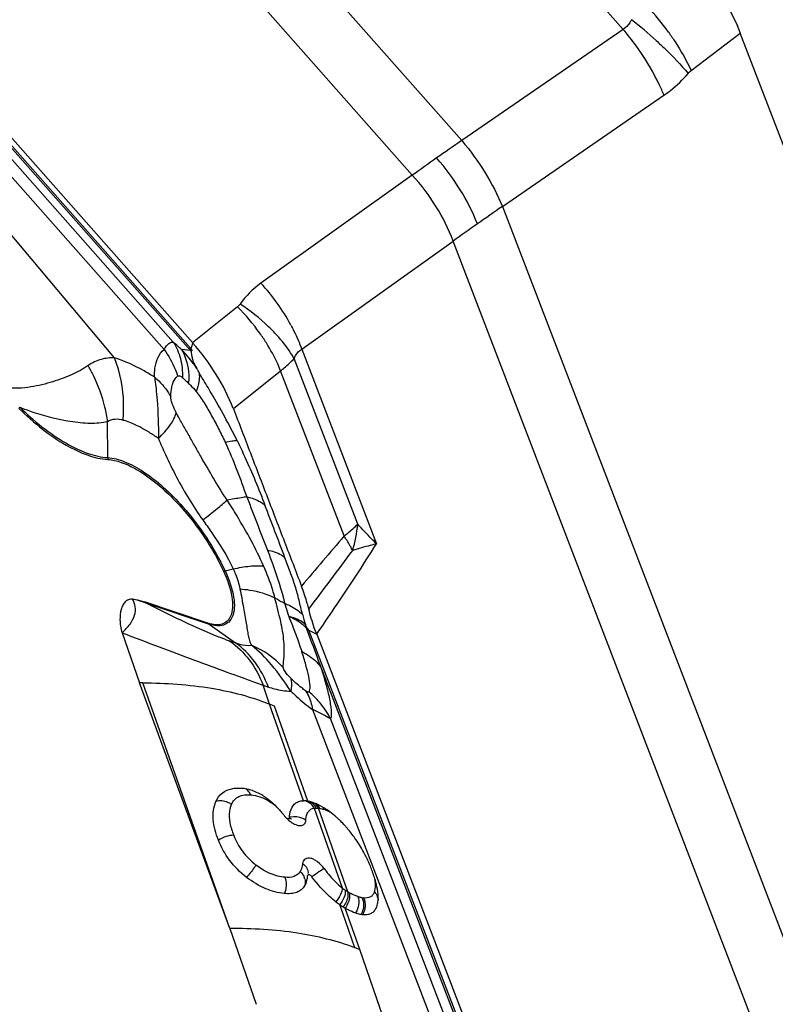
# Model space of a CAD drawing. Units: millimetres. Extents: x 0 to 841, y 0 to 594.
# Drawn here: x 124 to 130, y 236 to 244 of the extents above; entities that cross this region are included whole.
import ezdxf

# ---------------------------------------------------------------- set-up
doc = ezdxf.new("R2010")
doc.units = ezdxf.units.MM
doc.header["$LTSCALE"] = 46.255
doc.layers.add('607065213-000_CL', color=7, linetype='CONTINUOUS')

msp = doc.modelspace()

# ---------------------------------------------------------------- linework, layer by layer
at = {"layer": '607065213-000_CL', "color": 9, "linetype": 'CONTINUOUS'}
for p, q in [((122.2108, 248.3116), (127.048, 242.8399)), ((126.6609, 242.5686), (121.8236, 248.0403)), ((124.9239, 241.2132), (121.3864, 245.2147)), ((128.3134, 243.7115), (127.1306, 245.0494)), ((121.623, 244.9266), (124.9223, 241.1945)), ((124.7882, 241.2607), (122.0618, 244.3447)), ((122.05, 244.2187), (124.7165, 241.2025)), ((128.3134, 243.7115), (127.048, 242.8399)), ((128.8455, 243.3889), (129.2301, 243.6806)), ((127.3669, 242.3236), (128.6323, 243.1951)), ((126.6609, 242.5686), (125.4753, 241.7222)), ((127.3669, 242.3236), (129.7625, 236.0835)), ((124.3292, 241.1366), (123.4836, 242.1429)), ((125.7943, 241.2058), (126.9798, 242.0522)), ((129.3753, 235.8121), (126.9798, 242.0522)), ((125.2911, 241.5374), (124.9396, 241.2561)), ((124.9223, 241.1945), (124.8528, 241.202)), ((124.9308, 241.2231), (124.9289, 241.2159)), ((124.9379, 241.2497), (124.9308, 241.2231)), ((124.9396, 241.2562), (124.9379, 241.2497)), ((125.7943, 241.2058), (126.38, 239.68)), ((126.2336, 239.8343), (125.7355, 241.1318)), ((125.2589, 240.7393), (125.6294, 241.0359)), ((126.1265, 239.7411), (125.6294, 241.0359)), ((124.8936, 240.951), (124.9085, 240.9366)), ((124.2746, 240.3553), (124.2742, 240.6381)), ((125.1938, 239.4687), (125.2584, 239.4832)), ((124.5721, 239.2182), (125.0693, 239.0507)), ((125.0693, 239.0507), (125.2751, 238.9039)), ((127.6028, 234.4397), (125.8508, 239.0031)), ((125.8508, 239.0031), (125.9119, 238.971)), ((125.2751, 238.9039), (125.2327, 238.9182)), ((125.9448, 238.7134), (127.5787, 234.4573)), ((125.2305, 236.6653), (124.5493, 238.5898)), ((125.4317, 238.5935), (125.4914, 238.572)), ((125.543, 238.4238), (125.4914, 238.572)), ((125.4914, 238.572), (125.5338, 238.5577)), ((125.8084, 237.6661), (125.543, 238.4238)), ((125.842, 237.6624), (125.5809, 238.4086)), ((125.8782, 238.3826), (127.1988, 234.9428)), ((127.3695, 234.7936), (126.0193, 238.3107)), ((125.8931, 237.6083), (126.1117, 236.9836)), ((126.1548, 236.9531), (125.9256, 237.6078)), ((126.2117, 236.514), (126.0933, 236.8522)), ((126.2491, 236.4994), (126.1349, 236.8257)), ((126.6307, 235.4049), (126.2491, 236.4994))]:
    msp.add_line(p, q, dxfattribs=at)
at = {"layer": '607065213-000_CL', "color": 7, "linetype": 'CONTINUOUS'}
for p, q in [((121.3988, 245.2613), (124.9396, 241.2562)), ((130.9836, 239.113), (129.2301, 243.6806)), ((125.0602, 239.0578), (124.5629, 239.2254)), ((125.8304, 239.0315), (125.8235, 239.0482)), ((124.3876, 238.982), (124.5244, 238.5898)), ((125.8317, 239.0199), (125.8304, 239.0315)), ((125.9119, 238.971), (127.6654, 234.4034)), ((125.2305, 236.6654), (124.5244, 238.5898)), ((125.5809, 238.4086), (125.543, 238.4238)), ((125.788, 237.6647), (125.7898, 237.6649)), ((125.691, 237.526), (125.6967, 237.5267)), ((125.8403, 237.0815), (125.8396, 237.0782)), ((125.8416, 237.0838), (125.8403, 237.0815)), ((126.3764, 236.823), (126.3831, 236.8386)), ((125.2305, 236.6654), (125.4377, 236.0712))]:
    msp.add_line(p, q, dxfattribs=at)
msp.add_lwpolyline([(125.6967, 237.5267), (125.7021, 237.5269), (125.7067, 237.5267), (125.7103, 237.5263), (125.7126, 237.5258), (125.7132, 237.5257)], dxfattribs=at)
at = {"layer": '607065213-000_CL', "color": 9, "linetype": 'CONTINUOUS'}
for centre, radius, start, end in [((126.8585, 242.3986), 2.222, 35.47747, 42.15855), ((126.2452, 241.0714), 3.4529, 47.64553, 51.85988), ((138.5431, 226.0186), 20.3739, 124.3471, 125.02094), ((137.6433, 227.3048), 18.8042, 125.02487, 125.73547), ((154.6104, 203.0365), 47.8088, 124.73923, 125.02644), ((152.4093, 206.1737), 43.9764, 125.02407, 125.32785), ((125.8855, 241.1466), 0.7068, 125.47183, 144.31633), ((124.2613, 240.6091), 1.6471, 28.46741, 42.51641), ((125.2232, 241.6222), 0.1086, 308.68238, 324.32141), ((122.5089, 238.6825), 3.4412, 47.06722, 48.52039), ((124.0682, 240.4566), 1.1422, 41.23267, 41.47837), ((124.2561, 240.5938), 0.897, 41.47292, 42.04161), ((121.2759, 238.6209), 4.4214, 32.23392, 32.84408), ((124.3299, 240.9812), 0.5803, 355.59186, 357.51206), ((123.8705, 240.5799), 0.3324, 149.05039, 151.17457), ((123.1285, 240.4817), 1.1562, 7.77241, 13.42453), ((124.5075, 240.3557), 0.2329, 180.09349, 183.65848), ((127.2268, 241.4397), 2.7105, 211.37288, 215.47709), ((124.9343, 239.9763), 1.3071, 344.4933, 353.76283), ((163.5404, 207.6179), 49.3123, 139.35099, 139.94972), ((64.4171, 285.7127), 77.0733, 322.850597, 323.27673), ((125.212, 239.1189), 1.1054, 27.3568, 28.34061), ((125.1173, 239.81), 0.3497, 280.63113, 282.63514), ((124.6477, 239.3243), 0.1303, 229.40571, 234.49882), ((126.1907, 240.2539), 1.1673, 238.73499, 242.99744), ((127.7457, 239.6436), 2.0123, 194.86736, 197.20849), ((125.145, 239.1567), 0.1303, 229.4057, 234.49883), ((125.8358, 240.7056), 1.8864, 250.07717, 251.35218), ((125.3911, 237.9812), 0.7096, 40.10248, 49.40226), ((125.3975, 237.9868), 0.7011, 27.50979, 40.08556), ((125.7998, 237.5648), 0.1008, 65.82857, 73.67425), ((125.8, 237.5655), 0.1, 57.81351, 65.77343), ((125.3549, 237.3769), 0.3401, 51.68534, 53.24887), ((125.3567, 237.3792), 0.3372, 49.52392, 51.68667), ((125.2822, 237.2905), 0.453, 48.09308, 49.64156), ((125.9014, 237.4321), 0.1774, 78.92526, 82.14028), ((125.8769, 237.5615), 0.0991, 20.99111, 34.02462), ((125.8612, 237.276), 0.3387, 71.37235, 72.08033), ((125.8614, 237.2775), 0.3372, 65.68007, 71.33054), ((125.8514, 237.2549), 0.362, 63.01261, 65.71056), ((125.8599, 237.7101), 0.2579, 226.48791, 229.99747), ((125.7367, 237.4016), 0.139, 100.94882, 106.0189), ((125.6911, 237.0146), 0.1337, 40.63468, 46.89234), ((125.7188, 237.0273), 0.1033, 13.77016, 21.35513), ((126.426, 237.381), 0.5066, 231.65813, 234.9814), ((126.415, 237.3654), 0.4875, 234.99201, 237.74825), ((126.3511, 237.2608), 0.3649, 237.4755, 239.72049), ((126.2985, 237.0723), 0.169, 259.73525, 263.34066)]:
    msp.add_arc(centre, radius, start, end, dxfattribs=at)
at = {"layer": '607065213-000_CL', "color": 7, "linetype": 'CONTINUOUS'}
for centre, radius, start, end in [((127.0971, 240.6348), 2.2448, 164.99536, 165.16534), ((124.5576, 233.2324), 5.3575, 90.08908, 90.35522), ((125.2869, 237.3837), 0.3821, 80.36208, 84.91309), ((125.2882, 237.3917), 0.374, 71.11799, 80.35735), ((125.2674, 237.3446), 0.4256, 58.65199, 62.60942), ((125.183, 237.2302), 0.5681, 45.37997, 48.52617), ((125.8066, 237.4705), 0.1956, 88.82889, 89.49962), ((125.8076, 237.5112), 0.1549, 86.26464, 88.86011), ((125.8057, 237.4878), 0.1784, 82.23436, 86.16805), ((125.8011, 237.4527), 0.2138, 81.17744, 82.2757), ((125.8007, 237.4505), 0.216, 78.94402, 81.15428), ((125.7931, 237.4113), 0.2558, 77.98259, 78.96103), ((125.7578, 237.2808), 0.3911, 69.89471, 71.37232), ((125.0569, 237.1021), 0.7478, 42.86289, 45.39513), ((125.7256, 237.2082), 0.4706, 61.64564, 62.94167), ((125.7137, 237.1862), 0.4956, 59.13951, 61.63458), ((125.7038, 237.1693), 0.5152, 58.19494, 59.15977), ((125.6886, 237.1448), 0.544, 57.03088, 58.19344), ((125.6797, 237.1315), 0.5601, 55.01252, 57.01257), ((124.5639, 236.6748), 1.4005, 38.26929, 38.5027), ((125.5023, 236.9126), 0.8421, 45.81591, 47.46557), ((125.4183, 236.8267), 0.9623, 42.82573, 45.7913), ((125.3445, 236.7575), 1.0635, 41.47333, 42.85792), ((125.3665, 236.777), 1.034, 40.53058, 41.47285), ((125.3493, 236.7622), 1.0567, 39.86058, 40.53182), ((125.3188, 236.737), 1.0963, 34.8323, 39.84829), ((125.3348, 236.7468), 1.0776, 27.87774, 34.89329), ((125.3699, 236.7662), 1.0375, 25.4596, 27.83346), ((125.335, 236.7496), 1.0761, 23.18972, 25.46044), ((125.303, 236.7359), 1.1109, 20.99944, 23.19077), ((125.6135, 237.0941), 0.2262, 345.8458, 348.24168), ((125.5083, 237.1123), 0.333, 352.31856, 353.42691), ((125.4849, 237.115), 0.3566, 353.42217, 354.08428), ((126.512, 237.4574), 0.7358, 232.27305, 235.32657), ((126.4348, 237.3381), 0.5939, 234.90321, 237.84914), ((126.4134, 237.3033), 0.553, 237.80399, 239.74576), ((126.2964, 236.9845), 0.2108, 259.73905, 263.34486), ((125.5952, 234.8785), 1.7479, 68.03035, 69.34578)]:
    msp.add_arc(centre, radius, start, end, dxfattribs=at)
for points, knots in [([(128.9111, 244.1976), (128.9802, 244.12), (129.101, 243.9553), (129.1945, 243.7734), (129.2301, 243.6806)], [0, 0, 0, 0, 0.510924, 1, 1, 1, 1]), ([(124.9271, 241.2095), (124.9287, 241.2074), (124.9311, 241.2033), (124.934, 241.198), (124.9342, 241.1911), (124.9294, 241.1911), (124.9281, 241.1888), (124.9282, 241.1879)], [0, 0, 0, 0, 0.297029, 0.537447, 0.75286, 0.890193, 1, 1, 1, 1]), ([(125.2588, 240.7393), (125.2228, 240.832), (125.1299, 241.0142), (125.0083, 241.1783), (124.9396, 241.2561)], [0, 0, 0, 0, 0.489141, 1, 1, 1, 1]), ([(124.9282, 241.1879), (124.9293, 241.1805), (124.931, 241.1645), (124.9366, 241.1393), (124.9432, 241.0993), (124.9621, 241.0726), (124.9735, 241.0538)], [0, 0, 0, 0, 0.156759, 0.3367, 0.540282, 1, 1, 1, 1]), ([(125.288, 240.4886), (125.2567, 240.5515), (125.193, 240.6766), (125.0991, 240.8385), (125.0403, 240.9394), (125.0157, 240.9791)], [0, 0, 0, 0, 0.375466, 0.750398, 1, 1, 1, 1]), ([(123.5793, 240.7402), (123.6383, 240.6829), (123.7555, 240.5796), (123.9366, 240.4548), (124.108, 240.3718), (124.2225, 240.3441), (124.2751, 240.3408)], [0, 0, 0, 0, 0.302352, 0.57312, 0.806173, 1, 1, 1, 1]), ([(125.2589, 240.7393), (125.3038, 240.6236), (125.392, 240.3915), (125.526, 240.0439), (125.6591, 239.696), (125.7487, 239.4644), (125.7928, 239.3484)], [0, 0, 0, 0, 0.250011, 0.499996, 0.750005, 1, 1, 1, 1]), ([(124.2751, 240.3408), (124.3112, 240.3385), (124.3897, 240.3197), (124.5581, 240.2384), (124.7726, 240.0638), (125.0019, 239.7927), (125.1293, 239.5787), (125.1819, 239.4663)], [0, 0, 0, 0, 0.083414, 0.183608, 0.42937, 0.713777, 1, 1, 1, 1]), ([(125.1819, 239.4663), (125.2119, 239.402), (125.2464, 239.3073), (125.2561, 239.1855), (125.2466, 239.1344), (125.2376, 239.1136)], [0, 0, 0, 0, 0.583003, 0.813593, 1, 1, 1, 1]), ([(125.8496, 239.1682), (125.846, 239.1828), (125.8302, 239.2438), (125.8099, 239.3035), (125.7928, 239.3484)], [0, 0, 0, 0, 0.238707, 1, 1, 1, 1]), ([(124.469, 239.2471), (124.458, 239.248), (124.4362, 239.2444), (124.41, 239.2252), (124.3915, 239.1981), (124.3741, 239.1513), (124.369, 239.0954), (124.3743, 239.0336), (124.3815, 238.9995), (124.3876, 238.982)], [0, 0, 0, 0, 0.104138, 0.200022, 0.300679, 0.411473, 0.671103, 0.824362, 1, 1, 1, 1]), ([(124.3876, 238.982), (124.4103, 239.003), (124.4492, 239.0448), (124.4885, 239.1149), (124.4966, 239.1864), (124.4802, 239.2288), (124.469, 239.2471)], [0, 0, 0, 0, 0.307113, 0.564848, 0.786127, 1, 1, 1, 1]), ([(124.469, 239.2471), (124.4764, 239.2465), (124.5084, 239.2422), (124.5395, 239.2332), (124.5629, 239.2254)], [0, 0, 0, 0, 0.2332, 1, 1, 1, 1]), ([(125.9119, 238.971), (125.9054, 238.9878), (125.8815, 239.0525), (125.8618, 239.1187), (125.8496, 239.1682)], [0, 0, 0, 0, 0.260799, 1, 1, 1, 1]), ([(125.2376, 239.1136), (125.2312, 239.0988), (125.2135, 239.0715), (125.1699, 239.0466), (125.1161, 239.0427), (125.0794, 239.0513), (125.0602, 239.0578)], [0, 0, 0, 0, 0.234292, 0.457241, 0.704492, 1, 1, 1, 1]), ([(125.7094, 238.5262), (125.6618, 238.5964), (125.5714, 238.7267), (125.4585, 238.8395), (125.4009, 238.8849)], [0, 0, 0, 0, 0.536177, 1, 1, 1, 1]), ([(125.1223, 237.6604), (125.1338, 237.6853), (125.1671, 237.7321), (125.22, 237.7554), (125.2471, 237.761)], [0, 0, 0, 0, 0.49778, 1, 1, 1, 1]), ([(125.2471, 237.761), (125.253, 237.7621), (125.2773, 237.766), (125.3022, 237.766), (125.3208, 237.7643)], [0, 0, 0, 0, 0.242296, 1, 1, 1, 1]), ([(125.4092, 237.7456), (125.4138, 237.7441), (125.4321, 237.7374), (125.45, 237.7293), (125.4632, 237.7225)], [0, 0, 0, 0, 0.243914, 1, 1, 1, 1]), ([(125.1421, 237.3581), (125.1217, 237.4095), (125.0914, 237.5091), (125.1024, 237.617), (125.1223, 237.6604)], [0, 0, 0, 0, 0.536861, 1, 1, 1, 1]), ([(125.4888, 237.7081), (125.4949, 237.7044), (125.5195, 237.6885), (125.5426, 237.6704), (125.5592, 237.6558)], [0, 0, 0, 0, 0.243923, 1, 1, 1, 1]), ([(125.701, 237.5602), (125.705, 237.5858), (125.717, 237.6238), (125.7549, 237.6559), (125.7769, 237.6629), (125.788, 237.6647)], [0, 0, 0, 0, 0.535204, 0.767274, 1, 1, 1, 1]), ([(125.9397, 237.6273), (125.9357, 237.6293), (125.9202, 237.637), (125.9042, 237.6437), (125.8923, 237.6481)], [0, 0, 0, 0, 0.262351, 1, 1, 1, 1]), ([(126.0716, 237.5331), (126.0658, 237.5385), (126.0431, 237.5587), (126.0192, 237.5775), (126.0008, 237.5903)], [0, 0, 0, 0, 0.260822, 1, 1, 1, 1]), ([(125.6634, 237.5422), (125.6673, 237.5372), (125.6752, 237.5297), (125.6864, 237.5252), (125.691, 237.526)], [0, 0, 0, 0, 0.577513, 1, 1, 1, 1]), ([(125.691, 237.526), (125.6929, 237.5263), (125.6971, 237.5286), (125.6982, 237.533), (125.6984, 237.5352)], [0, 0, 0, 0, 0.472683, 1, 1, 1, 1]), ([(125.363, 237.0658), (125.3126, 237.1046), (125.224, 237.193), (125.1641, 237.3026), (125.1421, 237.3581)], [0, 0, 0, 0, 0.516334, 1, 1, 1, 1]), ([(126.3794, 237.0116), (126.3769, 237.0217), (126.3659, 237.0631), (126.3518, 237.1037), (126.3401, 237.134)], [0, 0, 0, 0, 0.241974, 1, 1, 1, 1]), ([(125.6582, 236.9395), (125.6084, 236.9446), (125.5023, 236.9732), (125.409, 237.0304), (125.363, 237.0658)], [0, 0, 0, 0, 0.462855, 1, 1, 1, 1]), ([(125.875, 237.0699), (125.8724, 237.0734), (125.8667, 237.0794), (125.8574, 237.0856), (125.8483, 237.0882), (125.843, 237.0856), (125.8416, 237.0838)], [0, 0, 0, 0, 0.324242, 0.610461, 0.829714, 1, 1, 1, 1]), ([(126.0617, 236.8754), (126.0449, 236.8883), (125.9759, 236.9463), (125.9161, 237.0147), (125.875, 237.0699)], [0, 0, 0, 0, 0.23582, 1, 1, 1, 1]), ([(125.8174, 236.9999), (125.8104, 236.9884), (125.7928, 236.9669), (125.7549, 236.9454), (125.7085, 236.9366), (125.6755, 236.9377), (125.6582, 236.9395)], [0, 0, 0, 0, 0.223489, 0.453523, 0.709484, 1, 1, 1, 1]), ([(126.3937, 236.9108), (126.3936, 236.9187), (126.3917, 236.9527), (126.3855, 236.9863), (126.3794, 237.0116)], [0, 0, 0, 0, 0.233382, 1, 1, 1, 1]), ([(126.3831, 236.8386), (126.3843, 236.842), (126.389, 236.8566), (126.3916, 236.872), (126.3927, 236.8837)], [0, 0, 0, 0, 0.233972, 1, 1, 1, 1]), ([(126.1349, 236.8257), (126.142, 236.8216), (126.1682, 236.8071), (126.1958, 236.7952), (126.2165, 236.7883)], [0, 0, 0, 0, 0.27227, 1, 1, 1, 1]), ([(126.272, 236.7751), (126.293, 236.7727), (126.3259, 236.7744), (126.3602, 236.7979), (126.3717, 236.8142), (126.3763, 236.8231)], [0, 0, 0, 0, 0.518884, 0.754048, 1, 1, 1, 1]), ([(126.2165, 236.7883), (126.2201, 236.7871), (126.234, 236.7826), (126.2482, 236.779), (126.2589, 236.7771)], [0, 0, 0, 0, 0.258249, 1, 1, 1, 1])]:
    msp.add_open_spline(points, degree=3, knots=knots, dxfattribs=at)
at = {"layer": '607065213-000_CL', "color": 9, "linetype": 'CONTINUOUS'}
for points, knots in [([(128.3776, 243.7871), (128.3738, 243.7791), (128.3579, 243.7498), (128.334, 243.7246), (128.3134, 243.7115)], [0, 0, 0, 0, 0.266875, 1, 1, 1, 1]), ([(128.4454, 243.5378), (128.4349, 243.5532), (128.3932, 243.6127), (128.3485, 243.6702), (128.3134, 243.7115)], [0, 0, 0, 0, 0.255276, 1, 1, 1, 1]), ([(128.668, 243.6883), (128.6857, 243.6634), (128.7511, 243.5674), (128.8091, 243.4663), (128.8455, 243.3889)], [0, 0, 0, 0, 0.263279, 1, 1, 1, 1]), ([(128.5714, 243.6231), (128.595, 243.6016), (128.6821, 243.5197), (128.7651, 243.4333), (128.8217, 243.3664)], [0, 0, 0, 0, 0.267052, 1, 1, 1, 1]), ([(128.6323, 243.1951), (128.6208, 243.2232), (128.5677, 243.3422), (128.5016, 243.4552), (128.4454, 243.5378)], [0, 0, 0, 0, 0.233155, 1, 1, 1, 1]), ([(128.6323, 243.1951), (128.6495, 243.2069), (128.718, 243.2576), (128.7796, 243.3176), (128.8217, 243.3664)], [0, 0, 0, 0, 0.244207, 1, 1, 1, 1]), ([(127.048, 242.8399), (127.1151, 242.7609), (127.2344, 242.5958), (127.3294, 242.4153), (127.3669, 242.3236)], [0, 0, 0, 0, 0.511175, 1, 1, 1, 1]), ([(127.1703, 242.1865), (127.1347, 242.2793), (127.0412, 242.4614), (126.9198, 242.6258), (126.851, 242.7036)], [0, 0, 0, 0, 0.489106, 1, 1, 1, 1]), ([(126.9798, 242.0522), (126.946, 242.1458), (126.8542, 242.3289), (126.7311, 242.4922), (126.6609, 242.5686)], [0, 0, 0, 0, 0.489453, 1, 1, 1, 1]), ([(125.5177, 241.2536), (125.5015, 241.2794), (125.4339, 241.38), (125.3553, 241.4734), (125.2911, 241.5374)], [0, 0, 0, 0, 0.25151, 1, 1, 1, 1]), ([(125.6004, 241.3144), (125.5795, 241.3375), (125.4912, 241.4279), (125.3913, 241.507), (125.3114, 241.5589)], [0, 0, 0, 0, 0.246563, 1, 1, 1, 1]), ([(125.7092, 241.3942), (125.7178, 241.3784), (125.7495, 241.3172), (125.777, 241.2537), (125.7943, 241.2058)], [0, 0, 0, 0, 0.260632, 1, 1, 1, 1]), ([(125.7355, 241.1318), (125.7266, 241.1472), (125.6866, 241.2115), (125.6394, 241.2713), (125.6004, 241.3144)], [0, 0, 0, 0, 0.23377, 1, 1, 1, 1]), ([(124.6408, 240.9864), (124.6406, 241.0096), (124.6444, 241.086), (124.674, 241.1685), (124.7165, 241.2025)], [0, 0, 0, 0, 0.298326, 1, 1, 1, 1]), ([(124.7165, 241.2025), (124.7223, 241.2121), (124.7354, 241.2315), (124.7573, 241.2562), (124.7796, 241.2622), (124.7882, 241.2607)], [0, 0, 0, 0, 0.346954, 0.728762, 1, 1, 1, 1]), ([(124.7165, 241.2025), (124.7508, 241.1548), (124.7892, 241.0857), (124.8164, 241.0124), (124.8224, 240.994)], [0, 0, 0, 0, 0.751495, 1, 1, 1, 1]), ([(124.7882, 241.2607), (124.8134, 241.2214), (124.8518, 241.1304), (124.8616, 241.0327), (124.8605, 240.9826)], [0, 0, 0, 0, 0.482578, 1, 1, 1, 1]), ([(124.8528, 241.202), (124.8632, 241.185), (124.9008, 241.1085), (124.9125, 241.0208), (124.9097, 240.956)], [0, 0, 0, 0, 0.235056, 1, 1, 1, 1]), ([(124.9735, 241.0538), (124.9641, 241.0673), (124.9267, 241.1189), (124.8854, 241.1676), (124.8528, 241.202)], [0, 0, 0, 0, 0.257128, 1, 1, 1, 1]), ([(124.9223, 241.1945), (124.922, 241.1959), (124.9215, 241.2021), (124.9226, 241.2084), (124.9239, 241.2132)], [0, 0, 0, 0, 0.215281, 1, 1, 1, 1]), ([(125.6294, 241.0359), (125.6223, 241.0538), (125.5901, 241.1288), (125.5508, 241.2008), (125.5177, 241.2536)], [0, 0, 0, 0, 0.236533, 1, 1, 1, 1]), ([(125.7355, 241.1318), (125.7389, 241.1397), (125.753, 241.1681), (125.775, 241.193), (125.7943, 241.2058)], [0, 0, 0, 0, 0.270711, 1, 1, 1, 1]), ([(124.3292, 241.1366), (124.2944, 241.1382), (124.2203, 241.1306), (124.1533, 241.0978), (124.1218, 241.0764)], [0, 0, 0, 0, 0.477898, 1, 1, 1, 1]), ([(124.3951, 240.6497), (124.3987, 240.692), (124.4042, 240.8565), (124.3741, 241.0231), (124.3292, 241.1366)], [0, 0, 0, 0, 0.258189, 1, 1, 1, 1]), ([(124.6408, 240.9864), (124.6142, 241.0032), (124.5151, 241.0624), (124.4094, 241.1114), (124.3292, 241.1366)], [0, 0, 0, 0, 0.272016, 1, 1, 1, 1]), ([(125.6294, 241.0359), (125.6391, 241.0434), (125.6761, 241.0735), (125.7111, 241.1061), (125.7355, 241.1318)], [0, 0, 0, 0, 0.257506, 1, 1, 1, 1]), ([(124.1218, 241.0764), (124.0823, 241.049), (123.9921, 241.0005), (123.8407, 240.9455), (123.6684, 240.9028), (123.5433, 240.895), (123.4791, 240.9018)], [0, 0, 0, 0, 0.213254, 0.451543, 0.71342, 1, 1, 1, 1]), ([(124.2532, 240.7502), (124.2327, 240.836), (124.1922, 240.9476), (124.1366, 241.0512), (124.1218, 241.0764)], [0, 0, 0, 0, 0.750997, 1, 1, 1, 1]), ([(124.9905, 241.0189), (124.9892, 241.0245), (124.9834, 241.0363), (124.9772, 241.0476), (124.9735, 241.0538)], [0, 0, 0, 0, 0.443882, 1, 1, 1, 1]), ([(124.6408, 240.9864), (124.6421, 240.9792), (124.6474, 240.9494), (124.6511, 240.9193), (124.6533, 240.8965)], [0, 0, 0, 0, 0.242862, 1, 1, 1, 1]), ([(124.6408, 240.9864), (124.6475, 240.9808), (124.6734, 240.958), (124.6974, 240.933), (124.7138, 240.9132)], [0, 0, 0, 0, 0.253644, 1, 1, 1, 1]), ([(124.7806, 240.9238), (124.7827, 240.9311), (124.7912, 240.957), (124.8064, 240.9822), (124.8224, 240.994)], [0, 0, 0, 0, 0.275812, 1, 1, 1, 1]), ([(124.8224, 240.994), (124.827, 240.9976), (124.8436, 240.9973), (124.8543, 240.988), (124.8605, 240.9826)], [0, 0, 0, 0, 0.41654, 1, 1, 1, 1]), ([(124.8605, 240.9826), (124.8632, 240.9802), (124.8744, 240.9699), (124.8852, 240.9592), (124.8936, 240.951)], [0, 0, 0, 0, 0.236439, 1, 1, 1, 1]), ([(124.9924, 240.9767), (124.9919, 240.9686), (124.9881, 240.9335), (124.9778, 240.8993), (124.9677, 240.8739)], [0, 0, 0, 0, 0.228393, 1, 1, 1, 1]), ([(124.9905, 241.0189), (124.9911, 241.0155), (124.9928, 241.0015), (124.993, 240.9874), (124.9924, 240.9767)], [0, 0, 0, 0, 0.240805, 1, 1, 1, 1]), ([(124.6533, 240.8965), (124.656, 240.8666), (124.6678, 240.7369), (124.6728, 240.6065), (124.6715, 240.5062)], [0, 0, 0, 0, 0.230326, 1, 1, 1, 1]), ([(124.7138, 240.9132), (124.7192, 240.9068), (124.7395, 240.881), (124.7575, 240.8534), (124.7691, 240.8319)], [0, 0, 0, 0, 0.254758, 1, 1, 1, 1]), ([(124.7691, 240.8319), (124.7692, 240.8401), (124.7702, 240.8709), (124.7745, 240.9019), (124.7806, 240.9238)], [0, 0, 0, 0, 0.26478, 1, 1, 1, 1]), ([(124.9085, 240.9365), (124.9135, 240.932), (124.9343, 240.9123), (124.9543, 240.8914), (124.9677, 240.8739)], [0, 0, 0, 0, 0.232164, 1, 1, 1, 1]), ([(124.8114, 240.7082), (124.8006, 240.7287), (124.7858, 240.7602), (124.7724, 240.802), (124.7689, 240.8227), (124.7691, 240.8319)], [0, 0, 0, 0, 0.526967, 0.790695, 1, 1, 1, 1]), ([(124.9677, 240.8739), (124.9795, 240.8607), (125.0011, 240.8309), (125.0412, 240.7672), (125.0896, 240.6836), (125.144, 240.5807), (125.1781, 240.5109), (125.1948, 240.476)], [0, 0, 0, 0, 0.11574, 0.239663, 0.492236, 0.746959, 1, 1, 1, 1]), ([(123.5854, 240.7509), (123.6198, 240.7373), (123.7488, 240.69), (123.8826, 240.6546), (123.982, 240.64)], [0, 0, 0, 0, 0.268855, 1, 1, 1, 1]), ([(123.5854, 240.7509), (123.696, 240.6435), (123.8661, 240.5039), (124.1091, 240.3859), (124.2225, 240.3586), (124.2746, 240.3553)], [0, 0, 0, 0, 0.572662, 0.805966, 1, 1, 1, 1]), ([(124.6715, 240.5063), (124.7064, 240.5395), (124.7625, 240.6001), (124.8044, 240.6745), (124.8114, 240.7082)], [0, 0, 0, 0, 0.582912, 1, 1, 1, 1]), ([(125.2102, 240.0229), (125.1726, 240.0781), (125.1041, 240.1929), (125.0201, 240.3368), (124.9541, 240.4521), (124.9062, 240.5384), (124.8577, 240.6231), (124.8261, 240.6796), (124.8114, 240.7082)], [0, 0, 0, 0, 0.252815, 0.505103, 0.630532, 0.755169, 0.878254, 1, 1, 1, 1]), ([(123.982, 240.64), (124.0336, 240.6319), (124.1312, 240.622), (124.2296, 240.6288), (124.2742, 240.6381)], [0, 0, 0, 0, 0.534961, 1, 1, 1, 1]), ([(124.2742, 240.6381), (124.2912, 240.6492), (124.3326, 240.6633), (124.3748, 240.6561), (124.3951, 240.6497)], [0, 0, 0, 0, 0.48915, 1, 1, 1, 1]), ([(124.6715, 240.5062), (124.648, 240.5227), (124.5612, 240.5798), (124.467, 240.6271), (124.3951, 240.6497)], [0, 0, 0, 0, 0.276091, 1, 1, 1, 1]), ([(124.6715, 240.5062), (124.6894, 240.4639), (124.7611, 240.3006), (124.8436, 240.1417), (124.9126, 240.0287)], [0, 0, 0, 0, 0.257579, 1, 1, 1, 1]), ([(125.1948, 240.476), (125.2125, 240.4802), (125.2433, 240.4865), (125.2748, 240.4894), (125.288, 240.4886)], [0, 0, 0, 0, 0.580379, 1, 1, 1, 1]), ([(125.1948, 240.476), (125.228, 240.4038), (125.288, 240.2624), (125.338, 240.1173), (125.3639, 240.0479)], [0, 0, 0, 0, 0.517901, 1, 1, 1, 1]), ([(125.288, 240.4886), (125.3091, 240.4457), (125.3877, 240.28), (125.4574, 240.1102), (125.506, 239.9836)], [0, 0, 0, 0, 0.260739, 1, 1, 1, 1]), ([(124.2746, 240.3553), (124.3196, 240.3524), (124.4187, 240.3248), (124.5649, 240.2437), (124.7179, 240.123), (124.8152, 240.0241), (124.8634, 239.9695)], [0, 0, 0, 0, 0.188428, 0.421719, 0.695725, 1, 1, 1, 1]), ([(125.3639, 240.0479), (125.3498, 240.0457), (125.2986, 240.0371), (125.2475, 240.028), (125.2102, 240.0229)], [0, 0, 0, 0, 0.274691, 1, 1, 1, 1]), ([(125.3639, 240.0479), (125.3779, 240.0447), (125.4282, 240.0309), (125.4768, 240.0075), (125.506, 239.9836)], [0, 0, 0, 0, 0.276833, 1, 1, 1, 1]), ([(125.3645, 240.0478), (125.3778, 240.0131), (125.4314, 239.8736), (125.4853, 239.7342), (125.5252, 239.6293)], [0, 0, 0, 0, 0.248577, 1, 1, 1, 1]), ([(124.8634, 239.9695), (124.9303, 239.8938), (125.0523, 239.7337), (125.1517, 239.5587), (125.1938, 239.4687)], [0, 0, 0, 0, 0.504327, 1, 1, 1, 1]), ([(125.0195, 239.8666), (125.0576, 239.8962), (125.122, 239.9472), (125.1851, 239.9999), (125.2102, 240.0229)], [0, 0, 0, 0, 0.58608, 1, 1, 1, 1]), ([(125.4956, 239.5068), (125.4356, 239.6418), (125.3403, 239.8147), (125.2365, 239.9816), (125.2102, 240.0229)], [0, 0, 0, 0, 0.7512, 1, 1, 1, 1]), ([(125.0195, 239.8666), (125.0418, 239.8354), (125.1287, 239.7124), (125.2103, 239.5847), (125.2584, 239.4832)], [0, 0, 0, 0, 0.254624, 1, 1, 1, 1]), ([(126.1265, 239.7411), (126.1362, 239.7487), (126.1731, 239.7782), (126.2086, 239.8097), (126.2336, 239.8343)], [0, 0, 0, 0, 0.258905, 1, 1, 1, 1]), ([(126.38, 239.68), (126.3673, 239.6929), (126.3177, 239.7435), (126.269, 239.795), (126.2335, 239.834)], [0, 0, 0, 0, 0.255512, 1, 1, 1, 1]), ([(126.1849, 239.6436), (126.1806, 239.6517), (126.1622, 239.6848), (126.1423, 239.7171), (126.1265, 239.7411)], [0, 0, 0, 0, 0.241148, 1, 1, 1, 1]), ([(125.9119, 238.971), (125.9588, 239.0395), (126.1179, 239.2738), (126.2738, 239.5103), (126.38, 239.68)], [0, 0, 0, 0, 0.29307, 1, 1, 1, 1]), ([(126.38, 239.68), (126.3638, 239.6758), (126.3014, 239.6594), (126.2394, 239.6412), (126.1938, 239.6268)], [0, 0, 0, 0, 0.259255, 1, 1, 1, 1]), ([(125.6632, 239.5711), (125.6544, 239.578), (125.6126, 239.6057), (125.5639, 239.6213), (125.5259, 239.6291)], [0, 0, 0, 0, 0.222862, 1, 1, 1, 1]), ([(125.5259, 239.6291), (125.5395, 239.5944), (125.5908, 239.4581), (125.6351, 239.319), (125.6607, 239.2138)], [0, 0, 0, 0, 0.256345, 1, 1, 1, 1]), ([(125.2584, 239.4832), (125.301, 239.4929), (125.3796, 239.5067), (125.4597, 239.5099), (125.4956, 239.5068)], [0, 0, 0, 0, 0.547559, 1, 1, 1, 1]), ([(125.5848, 239.2561), (125.5794, 239.2766), (125.5549, 239.3619), (125.5231, 239.445), (125.4956, 239.5068)], [0, 0, 0, 0, 0.238995, 1, 1, 1, 1]), ([(125.8008, 239.1272), (125.7908, 239.1639), (125.7743, 239.2384), (125.7441, 239.3498), (125.7046, 239.4601), (125.6771, 239.534), (125.6632, 239.5711)], [0, 0, 0, 0, 0.245177, 0.491491, 0.743857, 1, 1, 1, 1]), ([(125.1938, 239.4687), (125.2246, 239.403), (125.2599, 239.306), (125.2698, 239.1813), (125.2601, 239.1291), (125.2509, 239.1078)], [0, 0, 0, 0, 0.583005, 0.813594, 1, 1, 1, 1]), ([(125.2584, 239.4832), (125.2647, 239.47), (125.2869, 239.4196), (125.3034, 239.3665), (125.3106, 239.3267)], [0, 0, 0, 0, 0.265425, 1, 1, 1, 1]), ([(125.3106, 239.3267), (125.3219, 239.2777), (125.3356, 239.1871), (125.3576, 239.0808), (125.3669, 239.0082), (125.3749, 238.9633), (125.3836, 238.9221), (125.3934, 238.8963), (125.4009, 238.8849)], [0, 0, 0, 0, 0.333814, 0.60743, 0.720008, 0.819891, 0.909611, 1, 1, 1, 1]), ([(125.3106, 239.3267), (125.336, 239.3248), (125.43, 239.314), (125.523, 239.2875), (125.5848, 239.2561)], [0, 0, 0, 0, 0.268336, 1, 1, 1, 1]), ([(124.469, 239.2471), (124.4771, 239.2459), (124.5122, 239.239), (124.5463, 239.2278), (124.5721, 239.2182)], [0, 0, 0, 0, 0.229882, 1, 1, 1, 1]), ([(125.193, 238.9321), (125.0952, 238.9675), (124.8859, 239.0588), (124.682, 239.1609), (124.5721, 239.2182)], [0, 0, 0, 0, 0.456283, 1, 1, 1, 1]), ([(125.6497, 238.7101), (125.649, 238.7226), (125.6517, 238.7507), (125.657, 238.7969), (125.6585, 238.8525), (125.6541, 238.9454), (125.6303, 239.0819), (125.5987, 239.194), (125.5848, 239.2561)], [0, 0, 0, 0, 0.068065, 0.151964, 0.252129, 0.369046, 0.655409, 1, 1, 1, 1]), ([(125.6607, 239.2138), (125.6633, 239.205), (125.6736, 239.1706), (125.6845, 239.1363), (125.6929, 239.111)], [0, 0, 0, 0, 0.255405, 1, 1, 1, 1]), ([(125.6607, 239.2138), (125.6746, 239.2084), (125.7251, 239.1865), (125.7723, 239.1556), (125.8008, 239.1272)], [0, 0, 0, 0, 0.270327, 1, 1, 1, 1]), ([(125.2509, 239.1078), (125.2443, 239.0927), (125.2262, 239.0647), (125.1816, 239.0392), (125.1266, 239.0352), (125.089, 239.044), (125.0693, 239.0507)], [0, 0, 0, 0, 0.234292, 0.45724, 0.704491, 1, 1, 1, 1]), ([(125.8317, 239.0199), (125.8227, 239.029), (125.7813, 239.0663), (125.7321, 239.094), (125.6929, 239.111)], [0, 0, 0, 0, 0.230684, 1, 1, 1, 1]), ([(125.6929, 239.111), (125.7117, 239.0637), (125.748, 238.973), (125.7798, 238.8806), (125.7946, 238.8362)], [0, 0, 0, 0, 0.521219, 1, 1, 1, 1]), ([(125.8235, 239.0482), (125.8151, 239.0556), (125.7761, 239.0848), (125.7293, 239.1024), (125.6929, 239.111)], [0, 0, 0, 0, 0.229495, 1, 1, 1, 1]), ([(124.3876, 238.982), (124.4846, 238.9455), (124.6733, 238.8739), (124.9469, 238.7717), (125.198, 238.679), (125.3569, 238.6199), (125.4317, 238.5935)], [0, 0, 0, 0, 0.279016, 0.543505, 0.786439, 1, 1, 1, 1]), ([(125.9448, 238.7134), (125.9357, 238.7384), (125.8984, 238.8408), (125.8607, 238.943), (125.8317, 239.0199)], [0, 0, 0, 0, 0.245062, 1, 1, 1, 1]), ([(125.2326, 238.9182), (125.2902, 238.8772), (125.395, 238.7723), (125.4645, 238.642), (125.4914, 238.572)], [0, 0, 0, 0, 0.484928, 1, 1, 1, 1]), ([(125.5338, 238.5577), (125.5069, 238.6277), (125.4375, 238.758), (125.3326, 238.8629), (125.2751, 238.9039)], [0, 0, 0, 0, 0.515073, 1, 1, 1, 1]), ([(125.2751, 238.9039), (125.2862, 238.9002), (125.327, 238.8881), (125.3701, 238.8825), (125.4009, 238.8849)], [0, 0, 0, 0, 0.275844, 1, 1, 1, 1]), ([(125.6497, 238.7101), (125.6328, 238.7289), (125.5604, 238.8007), (125.4717, 238.8557), (125.4009, 238.8849)], [0, 0, 0, 0, 0.248022, 1, 1, 1, 1]), ([(125.8528, 238.52), (125.856, 238.5256), (125.8599, 238.541), (125.8605, 238.5812), (125.8491, 238.6462), (125.8264, 238.7363), (125.806, 238.8016), (125.7946, 238.8362)], [0, 0, 0, 0, 0.059955, 0.142153, 0.370612, 0.663452, 1, 1, 1, 1]), ([(125.7946, 238.8362), (125.8099, 238.8285), (125.8664, 238.7964), (125.9165, 238.752), (125.9448, 238.7134)], [0, 0, 0, 0, 0.264242, 1, 1, 1, 1]), ([(125.7055, 238.63), (125.6903, 238.6453), (125.6687, 238.6696), (125.6515, 238.699), (125.6497, 238.7101)], [0, 0, 0, 0, 0.656589, 1, 1, 1, 1]), ([(125.9448, 238.7134), (125.9582, 238.6694), (125.9774, 238.605), (125.9992, 238.5215), (126.0119, 238.4657), (126.0206, 238.4161), (126.0253, 238.3728), (126.026, 238.339), (126.0242, 238.3173), (126.0193, 238.3107)], [0, 0, 0, 0, 0.334106, 0.487216, 0.626598, 0.748758, 0.853035, 0.940246, 1, 1, 1, 1]), ([(124.5493, 238.5898), (124.7297, 238.5897), (125.0676, 238.5667), (125.3975, 238.4825), (125.543, 238.4238)], [0, 0, 0, 0, 0.534968, 1, 1, 1, 1]), ([(125.8245, 238.5287), (125.8145, 238.5357), (125.7725, 238.5667), (125.7336, 238.6018), (125.7055, 238.63)], [0, 0, 0, 0, 0.235142, 1, 1, 1, 1]), ([(125.7055, 238.63), (125.7084, 238.6232), (125.7183, 238.5894), (125.7149, 238.5531), (125.7094, 238.5262)], [0, 0, 0, 0, 0.213065, 1, 1, 1, 1]), ([(125.5338, 238.5577), (125.5492, 238.5525), (125.6062, 238.5353), (125.666, 238.5258), (125.7094, 238.5262)], [0, 0, 0, 0, 0.272077, 1, 1, 1, 1]), ([(125.7094, 238.5262), (125.7232, 238.5124), (125.7764, 238.4611), (125.8336, 238.4137), (125.8782, 238.3826)], [0, 0, 0, 0, 0.263448, 1, 1, 1, 1]), ([(125.8528, 238.52), (125.8525, 238.5188), (125.8498, 238.5161), (125.843, 238.5179), (125.8346, 238.5219), (125.8281, 238.5262), (125.8245, 238.5287)], [0, 0, 0, 0, 0.116145, 0.292852, 0.591443, 1, 1, 1, 1]), ([(125.8245, 238.5287), (125.8314, 238.5186), (125.8578, 238.4735), (125.8724, 238.4221), (125.8782, 238.3826)], [0, 0, 0, 0, 0.23478, 1, 1, 1, 1]), ([(125.8782, 238.3826), (125.9068, 238.3695), (125.9545, 238.3469), (126.0012, 238.322), (126.0193, 238.3107)], [0, 0, 0, 0, 0.595884, 1, 1, 1, 1]), ([(125.394, 237.7127), (125.392, 237.7178), (125.3834, 237.7361), (125.3692, 237.7528), (125.356, 237.7595)], [0, 0, 0, 0, 0.270045, 1, 1, 1, 1]), ([(125.2443, 237.6385), (125.2353, 237.6446), (125.1983, 237.6643), (125.152, 237.6698), (125.1223, 237.6604)], [0, 0, 0, 0, 0.2586, 1, 1, 1, 1]), ([(125.2442, 237.6385), (125.2504, 237.6514), (125.2663, 237.6756), (125.3149, 237.7118), (125.3631, 237.7155), (125.394, 237.7127)], [0, 0, 0, 0, 0.24227, 0.478001, 1, 1, 1, 1]), ([(125.394, 237.7127), (125.4011, 237.7121), (125.4309, 237.7086), (125.4602, 237.7008), (125.4814, 237.6925)], [0, 0, 0, 0, 0.239457, 1, 1, 1, 1]), ([(125.4814, 237.6925), (125.4879, 237.6899), (125.515, 237.6782), (125.5404, 237.6628), (125.5584, 237.6494)], [0, 0, 0, 0, 0.239069, 1, 1, 1, 1]), ([(125.2443, 237.6385), (125.2364, 237.6218), (125.2229, 237.5737), (125.229, 237.489), (125.2491, 237.4271), (125.2617, 237.3954)], [0, 0, 0, 0, 0.221181, 0.590307, 1, 1, 1, 1]), ([(125.8266, 237.5138), (125.8273, 237.5262), (125.8304, 237.5493), (125.8431, 237.5799), (125.8648, 237.6014), (125.8836, 237.6073), (125.8931, 237.6083)], [0, 0, 0, 0, 0.295266, 0.549076, 0.77447, 1, 1, 1, 1]), ([(125.9256, 237.6078), (125.9237, 237.6118), (125.9155, 237.6269), (125.9038, 237.6401), (125.8936, 237.6477)], [0, 0, 0, 0, 0.257883, 1, 1, 1, 1]), ([(125.9355, 237.6062), (125.9379, 237.6057), (125.948, 237.6036), (125.9579, 237.6007), (125.9654, 237.5983)], [0, 0, 0, 0, 0.239917, 1, 1, 1, 1]), ([(125.8267, 237.5139), (125.8191, 237.5196), (125.784, 237.5397), (125.7406, 237.544), (125.7103, 237.5381)], [0, 0, 0, 0, 0.234871, 1, 1, 1, 1]), ([(125.7195, 237.494), (125.7319, 237.4861), (125.7554, 237.4746), (125.7913, 237.4685), (125.8208, 237.4837), (125.826, 237.5039), (125.8266, 237.5138)], [0, 0, 0, 0, 0.326011, 0.578809, 0.778662, 1, 1, 1, 1]), ([(125.2617, 237.3954), (125.2414, 237.3955), (125.1993, 237.3873), (125.1605, 237.3698), (125.1421, 237.3581)], [0, 0, 0, 0, 0.48222, 1, 1, 1, 1]), ([(125.2617, 237.3954), (125.2791, 237.3514), (125.3259, 237.264), (125.3958, 237.1933), (125.4358, 237.1624)], [0, 0, 0, 0, 0.483671, 1, 1, 1, 1]), ([(125.9701, 237.1347), (125.9557, 237.1542), (125.9313, 237.1803), (125.8937, 237.2047), (125.8617, 237.2177), (125.827, 237.2173), (125.8064, 237.1954), (125.8024, 237.1814), (125.8014, 237.174)], [0, 0, 0, 0, 0.331944, 0.479672, 0.608194, 0.806935, 0.897962, 1, 1, 1, 1]), ([(125.4358, 237.1624), (125.4313, 237.1555), (125.4083, 237.1224), (125.3835, 237.0905), (125.363, 237.0658)], [0, 0, 0, 0, 0.203355, 1, 1, 1, 1]), ([(125.6624, 237.067), (125.6441, 237.0686), (125.5624, 237.0823), (125.4864, 237.1228), (125.4358, 237.1624)], [0, 0, 0, 0, 0.221277, 1, 1, 1, 1]), ([(125.7825, 237.1122), (125.7771, 237.1036), (125.7634, 237.0876), (125.7232, 237.0654), (125.6866, 237.0645), (125.6624, 237.067)], [0, 0, 0, 0, 0.226094, 0.458772, 1, 1, 1, 1]), ([(125.8014, 237.174), (125.8006, 237.1682), (125.7972, 237.1469), (125.791, 237.1254), (125.7825, 237.1122)], [0, 0, 0, 0, 0.2739, 1, 1, 1, 1]), ([(125.8014, 237.174), (125.8148, 237.1649), (125.8378, 237.1423), (125.8452, 237.11), (125.8437, 237.0955)], [0, 0, 0, 0, 0.5258, 1, 1, 1, 1]), ([(125.9702, 237.1347), (125.9563, 237.1265), (125.9244, 237.1051), (125.893, 237.083), (125.875, 237.0699)], [0, 0, 0, 0, 0.420554, 1, 1, 1, 1]), ([(125.9702, 237.1347), (125.9808, 237.1203), (126.0232, 237.0656), (126.0717, 237.0154), (126.1118, 236.9835)], [0, 0, 0, 0, 0.259533, 1, 1, 1, 1]), ([(125.6623, 237.067), (125.6661, 237.0575), (125.6769, 237.0156), (125.6715, 236.9696), (125.6582, 236.9395)], [0, 0, 0, 0, 0.237327, 1, 1, 1, 1]), ([(125.8191, 237.0519), (125.82, 237.0485), (125.8224, 237.0354), (125.8223, 237.0219), (125.8206, 237.0122)], [0, 0, 0, 0, 0.260307, 1, 1, 1, 1]), ([(126.3639, 236.9527), (126.3665, 236.9597), (126.3749, 236.9937), (126.3718, 237.0295), (126.3672, 237.0565)], [0, 0, 0, 0, 0.212555, 1, 1, 1, 1]), ([(126.1118, 236.9835), (126.1121, 236.9655), (126.0992, 236.9256), (126.0765, 236.892), (126.0617, 236.8754)], [0, 0, 0, 0, 0.447088, 1, 1, 1, 1]), ([(126.1353, 236.9661), (126.1376, 236.9474), (126.1289, 236.9053), (126.1075, 236.8695), (126.0933, 236.8522)], [0, 0, 0, 0, 0.457287, 1, 1, 1, 1]), ([(126.1548, 236.9531), (126.1566, 236.944), (126.1578, 236.9018), (126.1389, 236.8609), (126.1189, 236.8353)], [0, 0, 0, 0, 0.221586, 1, 1, 1, 1]), ([(126.167, 236.9456), (126.1692, 236.9364), (126.1723, 236.8939), (126.1546, 236.8517), (126.1349, 236.8256)], [0, 0, 0, 0, 0.225572, 1, 1, 1, 1]), ([(126.2334, 236.9153), (126.228, 236.9171), (126.2051, 236.9255), (126.1831, 236.9362), (126.167, 236.9456)], [0, 0, 0, 0, 0.236506, 1, 1, 1, 1]), ([(126.2334, 236.9153), (126.2411, 236.8953), (126.2448, 236.8496), (126.2289, 236.8071), (126.2165, 236.7883)], [0, 0, 0, 0, 0.486954, 1, 1, 1, 1]), ([(126.2684, 236.906), (126.2656, 236.9065), (126.2537, 236.909), (126.2421, 236.9123), (126.2334, 236.9153)], [0, 0, 0, 0, 0.237838, 1, 1, 1, 1]), ([(126.2684, 236.906), (126.2775, 236.8861), (126.2847, 236.8402), (126.2707, 236.7962), (126.2589, 236.7771)], [0, 0, 0, 0, 0.494578, 1, 1, 1, 1]), ([(126.2789, 236.9045), (126.2885, 236.8845), (126.2969, 236.8387), (126.2836, 236.7943), (126.272, 236.7751)], [0, 0, 0, 0, 0.49709, 1, 1, 1, 1]), ([(126.3639, 236.9527), (126.3608, 236.9442), (126.3529, 236.9284), (126.3257, 236.9043), (126.2968, 236.9024), (126.2789, 236.9045)], [0, 0, 0, 0, 0.255931, 0.490804, 1, 1, 1, 1]), ([(126.2117, 236.514), (126.0667, 236.5687), (125.7408, 236.6464), (125.4078, 236.6663), (125.2305, 236.6654)], [0, 0, 0, 0, 0.466416, 1, 1, 1, 1])]:
    msp.add_open_spline(points, degree=3, knots=knots, dxfattribs=at)
for points in [[(128.8217, 243.3664), (128.8288, 243.3747), (128.8368, 243.3823), (128.8455, 243.3889)], [(125.6632, 239.5711), (125.6116, 239.7089), (125.5586, 239.8462), (125.506, 239.9836)], [(125.9085, 237.6093), (125.8974, 237.6307), (125.8785, 237.65), (125.8562, 237.6594)], [(125.8931, 237.6083), (125.8835, 237.625), (125.8696, 237.6399), (125.8533, 237.6501)], [(125.8931, 237.6083), (125.8982, 237.6091), (125.9034, 237.6093), (125.9085, 237.6093)], [(125.9085, 237.6093), (125.9142, 237.6092), (125.92, 237.6086), (125.9256, 237.6078)], [(125.9355, 237.6062), (125.9296, 237.6192), (125.921, 237.6313), (125.9105, 237.6409)], [(125.6941, 237.5126), (125.7021, 237.5058), (125.7106, 237.4995), (125.7195, 237.494)], [(125.7926, 237.1017), (125.802, 237.0908), (125.8098, 237.0783), (125.815, 237.0649)], [(125.8206, 237.0122), (125.8198, 237.008), (125.8188, 237.0039), (125.8174, 236.9999)], [(126.3639, 236.9527), (126.3734, 236.9423), (126.3811, 236.93), (126.3863, 236.9169)], [(126.3863, 236.9169), (126.3901, 236.9071), (126.3926, 236.8967), (126.3932, 236.8862)]]:
    msp.add_open_spline(points, degree=3, dxfattribs=at)
at = {"layer": '607065213-000_CL', "color": 7, "linetype": 'CONTINUOUS'}
for points in [[(125.8508, 239.0031), (125.8432, 239.0119), (125.8375, 239.0222), (125.8304, 239.0315)], [(125.7898, 237.6649), (125.796, 237.6658), (125.8022, 237.6661), (125.8083, 237.6661)], [(125.8827, 237.6514), (125.8708, 237.6554), (125.8587, 237.6589), (125.8463, 237.6616)], [(125.605, 237.6108), (125.6242, 237.5902), (125.6423, 237.5687), (125.6599, 237.5467)], [(125.6984, 237.5352), (125.6989, 237.5436), (125.6998, 237.5519), (125.701, 237.5602)], [(125.8328, 237.0388), (125.8315, 237.0334), (125.8299, 237.028), (125.828, 237.0228)], [(125.8383, 237.0677), (125.8374, 237.0611), (125.8363, 237.0545), (125.835, 237.048)], [(125.828, 237.0228), (125.8252, 237.0148), (125.8218, 237.0071), (125.8174, 236.9999)], [(126.3927, 236.8837), (126.3935, 236.8927), (126.3938, 236.9018), (126.3937, 236.9108)]]:
    msp.add_open_spline(points, degree=3, dxfattribs=at)

doc.saveas('drawing.dxf')
